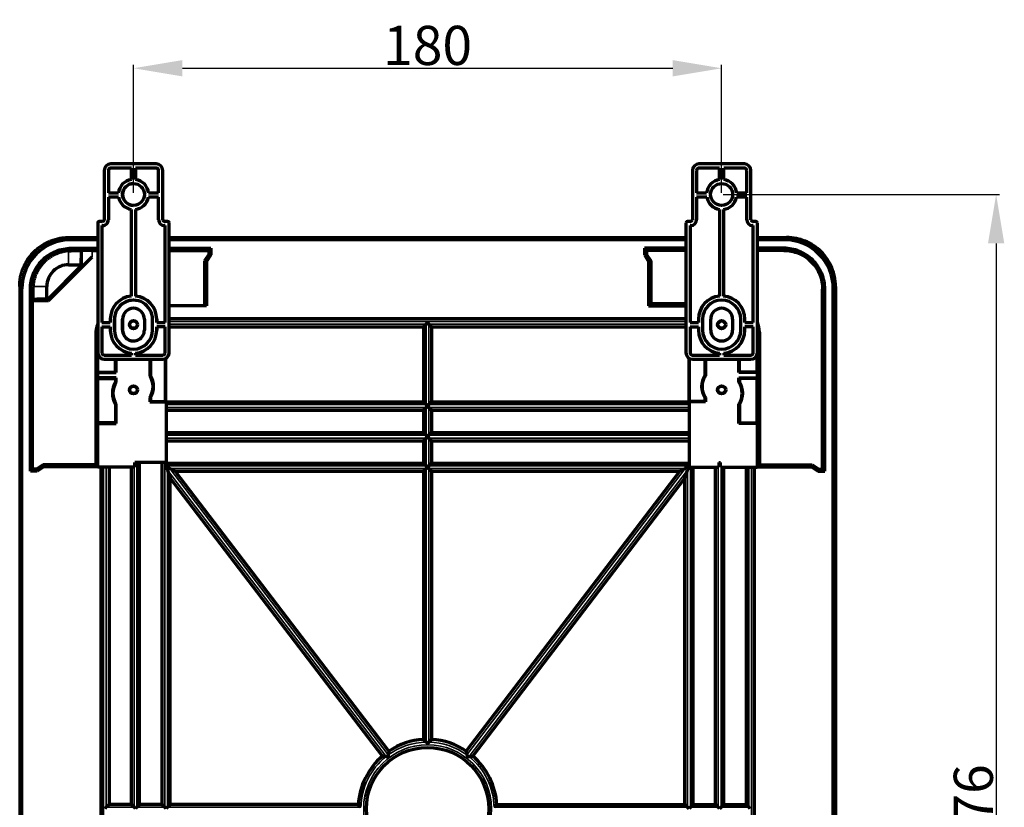
# Model space of a CAD drawing. Units: millimetres. Extents: x 2421 to 4093, y 1430 to 2478.
# Drawn here: x 3283 to 3584, y 1718 to 1960 of the extents above; entities that cross this region are included whole.
import ezdxf

# ---------------------------------------------------------------- set-up
doc = ezdxf.new("R2010")
doc.units = ezdxf.units.MM
doc.header["$MEASUREMENT"] = 0
doc.header["$PDMODE"] = 2
doc.header["$PDSIZE"] = -0.01
doc.layers.add('1', color=7, linetype='Continuous')
doc.layers.add('FONDO', color=3, linetype='Continuous')
doc.styles.get("Standard").update_dxf_attribs({"font": 'monotxt.shx'})
doc.dimstyles.get("Standard").update_dxf_attribs({"dimtxt": 0.18, "dimasz": 0.18, "dimexe": 0.18, "dimexo": 0.0625, "dimgap": 0.09, "dimtad": 0, "dimtih": 1, "dimtoh": 1, "dimdec": 4, "dimzin": 0, "dimdsep": 46, "dimtxsty": 'STANDARD', "dimcen": 0.09, "dimadec": 0, "dimazin": 0, "dimtfac": 1, "dimtdec": 4, "dimtofl": 0, "dimtmove": 0, "dimatfit": 3, "dimfxl": 1, "dimtolj": 1, "dimtzin": 0, "dimarcsym": 0})

# ---------------------------------------------------------------- blocks, each defined once
blk = doc.blocks.new('*D24')
at = {"layer": 'Defpoints', "color": 0, "linetype": 'Continuous', "transparency": 16777216}
for p in [(3497.64, 1944.94), (3317.39, 1906.27), (3497.64, 1906.27)]:
    blk.add_point(p, dxfattribs=at)
at = {"layer": 'FONDO', "color": 18, "linetype": 'Continuous', "lineweight": -2, "transparency": 16777216}
for p, q in [((3317.39, 1906.77), (3317.39, 1945.94)), ((3332.39, 1944.94), (3482.64, 1944.94)), ((3497.64, 1906.77), (3497.64, 1945.94))]:
    blk.add_line(p, q, dxfattribs=at)
at = {"layer": 'FONDO', "color": 18, "linetype": 'Continuous', "transparency": 16777216}
for points in [[(3332.39, 1947.44), (3332.39, 1942.44), (3317.39, 1944.94)], [(3482.64, 1947.44), (3482.64, 1942.44), (3497.64, 1944.94)]]:
    blk.add_solid(points, dxfattribs=at)
at = {"layer": 'FONDO', "color": 18, "linetype": 'Continuous', "lineweight": 18, "transparency": 16777216, "insert": (3407.52, 1951.94), "char_height": 12, "attachment_point": 5}
blk.add_mtext('\\A1;180', dxfattribs=at)
blk = doc.blocks.new('*D25')
at = {"layer": 'Defpoints', "color": 0, "linetype": 'Continuous', "transparency": 16777216}
for p in [(3497.64, 1906.27), (3497.64, 1529.84), (3581.76, 1529.84)]:
    blk.add_point(p, dxfattribs=at)
at = {"layer": 'FONDO', "color": 18, "linetype": 'Continuous', "lineweight": -2, "transparency": 16777216}
for p, q in [((3498.14, 1906.27), (3582.76, 1906.27)), ((3581.76, 1891.27), (3581.76, 1544.84)), ((3498.14, 1529.84), (3582.76, 1529.84))]:
    blk.add_line(p, q, dxfattribs=at)
at = {"layer": 'FONDO', "color": 18, "linetype": 'Continuous', "transparency": 16777216}
for points in [[(3579.26, 1891.27), (3584.26, 1891.27), (3581.76, 1906.27)], [(3579.26, 1544.84), (3584.26, 1544.84), (3581.76, 1529.84)]]:
    blk.add_solid(points, dxfattribs=at)
at = {"layer": 'FONDO', "color": 18, "linetype": 'Continuous', "lineweight": 18, "transparency": 16777216, "insert": (3574.76, 1718.06), "char_height": 12, "attachment_point": 5, "rotation": 90}
blk.add_mtext('\\A1;376', dxfattribs=at)

msp = doc.modelspace()

# ---------------------------------------------------------------- linework, layer by layer
at = {"layer": '1', "color": 7, "linetype": 'Continuous', "lineweight": 70}
for p, q in [((3308.44, 1913.63), (3308.44, 1898.53)), ((3309.71, 1913.63), (3309.71, 1906.72)), ((3309.71, 1913.63), (3309.71, 1906.72)), ((3324.34, 1915.63), (3310.44, 1915.63)), ((3316.75, 1914.36), (3310.44, 1914.36)), ((3316.75, 1910.86), (3316.75, 1914.36)), ((3318.02, 1914.36), (3318.02, 1910.86)), ((3318.02, 1910.86), (3318.02, 1914.36)), ((3324.34, 1914.36), (3318.02, 1914.36)), ((3324.34, 1915.63), (3324.34, 1915.63)), ((3325.07, 1906.72), (3325.07, 1913.63)), ((3326.34, 1898.53), (3326.34, 1913.63)), ((3326.34, 1898.53), (3326.34, 1913.63)), ((3488.69, 1913.63), (3488.69, 1898.53)), ((3489.96, 1913.63), (3489.96, 1906.72)), ((3504.59, 1915.63), (3490.69, 1915.63)), ((3497.01, 1914.36), (3490.69, 1914.36)), ((3497.01, 1910.86), (3497.01, 1914.36)), ((3504.59, 1914.36), (3498.28, 1914.36)), ((3498.28, 1910.86), (3498.28, 1914.36)), ((3505.32, 1906.72), (3505.32, 1913.63)), ((3506.59, 1898.53), (3506.59, 1913.63)), ((3318.02, 1910.86), (3318.02, 1910.86)), ((3309.71, 1906.72), (3312.78, 1906.72)), ((3309.71, 1905.45), (3309.71, 1898.53)), ((3312.83, 1905.45), (3309.71, 1905.45)), ((3309.71, 1905.45), (3309.71, 1898.53)), ((3325.07, 1905.45), (3321.95, 1905.45)), ((3322, 1906.72), (3325.07, 1906.72)), ((3325.07, 1898.53), (3325.07, 1905.45)), ((3489.96, 1906.72), (3493.03, 1906.72)), ((3493.08, 1905.45), (3489.96, 1905.45)), ((3489.96, 1905.45), (3489.96, 1898.53)), ((3505.32, 1905.45), (3502.2, 1905.45)), ((3502.25, 1906.72), (3505.32, 1906.72)), ((3505.32, 1898.53), (3505.32, 1905.45)), ((3316.69, 1901.69), (3316.69, 1875.11)), ((3317.96, 1901.67), (3317.96, 1875.13)), ((3317.96, 1901.67), (3317.96, 1901.67)), ((3317.96, 1901.67), (3317.96, 1875.13)), ((3496.94, 1901.69), (3496.94, 1875.11)), ((3498.21, 1901.67), (3498.21, 1875.13)), ((3307.94, 1898.03), (3306.94, 1898.03)), ((3327.84, 1898.03), (3326.84, 1898.03)), ((3327.84, 1898.03), (3327.84, 1898.03)), ((3488.19, 1898.03), (3487.19, 1898.03)), ((3508.09, 1898.03), (3507.09, 1898.03)), ((3306.44, 1897.53), (3306.44, 1857.78)), ((3307.71, 1896.76), (3307.71, 1867.02)), ((3307.71, 1896.76), (3307.71, 1867.02)), ((3307.94, 1896.76), (3307.71, 1896.76)), ((3307.94, 1896.76), (3307.94, 1896.76)), ((3327.07, 1896.76), (3326.84, 1896.76)), ((3327.07, 1867.02), (3327.07, 1896.76)), ((3328.34, 1857.78), (3328.34, 1897.53)), ((3328.34, 1857.78), (3328.34, 1897.53)), ((3486.69, 1897.53), (3486.69, 1857.78)), ((3487.96, 1896.76), (3487.96, 1867.02)), ((3488.19, 1896.76), (3487.96, 1896.76)), ((3507.32, 1896.76), (3507.09, 1896.76)), ((3507.32, 1867.02), (3507.32, 1896.76)), ((3508.59, 1857.78), (3508.59, 1897.53)), ((3297.51, 1893.06), (3306.44, 1893.06)), ((3306.44, 1892.39), (3298.18, 1892.39)), ((3328.34, 1893.06), (3486.69, 1893.06)), ((3486.69, 1892.39), (3328.34, 1892.39)), ((3508.59, 1893.06), (3517.51, 1893.06)), ((3516.85, 1892.39), (3508.59, 1892.39)), ((3517.52, 1893.06), (3517.51, 1893.06)), ((3298.29, 1889.78), (3306.44, 1889.78)), ((3301.42, 1889.03), (3298.29, 1889.03)), ((3301.37, 1884.74), (3301.42, 1889.03)), ((3301.71, 1889.11), (3301.42, 1889.03)), ((3304.71, 1889.13), (3306.44, 1889.13)), ((3328.34, 1889.78), (3341.08, 1889.78)), ((3328.34, 1889.13), (3340.43, 1889.13)), ((3341.08, 1889.78), (3340.43, 1889.13)), ((3340.43, 1889.13), (3340.43, 1887.91)), ((3341.08, 1889.78), (3341.08, 1887.72)), ((3473.95, 1889.78), (3474.6, 1889.13)), ((3473.95, 1889.78), (3473.95, 1887.72)), ((3486.69, 1889.78), (3473.95, 1889.78)), ((3474.6, 1889.13), (3474.6, 1887.91)), ((3486.69, 1889.13), (3474.6, 1889.13)), ((3516.74, 1889.78), (3508.59, 1889.78)), ((3516.74, 1889.13), (3508.59, 1889.13)), ((3291.35, 1873.81), (3304.71, 1887.16)), ((3340.43, 1887.91), (3339.13, 1885.91)), ((3341.08, 1887.72), (3339.78, 1885.72)), ((3341.08, 1887.72), (3340.43, 1887.91)), ((3473.95, 1887.72), (3474.6, 1887.91)), ((3473.95, 1887.72), (3475.25, 1885.72)), ((3474.6, 1887.91), (3475.9, 1885.91)), ((3301.37, 1884.38), (3291.19, 1874.2)), ((3297.51, 1884.74), (3301.37, 1884.74)), ((3301.37, 1884.38), (3301.37, 1884.74)), ((3301.71, 1884.24), (3301.37, 1884.38)), ((3339.78, 1885.72), (3339.13, 1885.91)), ((3339.13, 1885.91), (3339.13, 1872.18)), ((3339.78, 1885.72), (3339.78, 1872.18)), ((3475.25, 1885.72), (3475.9, 1885.91)), ((3475.25, 1885.72), (3475.25, 1872.18)), ((3475.9, 1885.91), (3475.9, 1872.84)), ((3282.51, 1878.06), (3282.51, 1871.16)), ((3283.18, 1558.72), (3283.18, 1877.39)), ((3285.79, 1821.49), (3285.79, 1877.28)), ((3286.55, 1877.28), (3286.55, 1874.15)), ((3290.83, 1874.2), (3290.83, 1878.06)), ((3528.58, 1822.14), (3528.58, 1877.28)), ((3529.24, 1821.49), (3529.24, 1877.28)), ((3531.85, 1558.72), (3531.85, 1877.39)), ((3532.51, 1878.06), (3532.51, 1878.06)), ((3532.51, 1878.06), (3532.51, 1558.06)), ((3286.44, 1873.81), (3286.55, 1874.15)), ((3286.55, 1874.15), (3290.83, 1874.2)), ((3290.83, 1874.2), (3291.19, 1874.2)), ((3291.21, 1874.15), (3291.19, 1874.2)), ((3291.35, 1873.81), (3291.25, 1874.07)), ((3317.96, 1875.13), (3317.96, 1875.13)), ((3282.51, 1871.16), (3282.51, 1564.96)), ((3286.44, 1873.81), (3291.35, 1873.81)), ((3286.44, 1822.14), (3286.44, 1873.81)), ((3339.78, 1872.18), (3328.34, 1872.18)), ((3475.25, 1872.18), (3475.9, 1872.84)), ((3475.25, 1872.18), (3486.69, 1872.18)), ((3475.9, 1872.84), (3486.69, 1872.84)), ((3310.27, 1868.03), (3310.27, 1867.02)), ((3311.54, 1864.73), (3311.54, 1868.03)), ((3311.54, 1868.03), (3311.54, 1864.73)), ((3314.04, 1868.03), (3314.04, 1864.73)), ((3314.04, 1864.73), (3314.04, 1868.03)), ((3320.73, 1868.03), (3320.73, 1864.73)), ((3323.23, 1864.73), (3323.23, 1868.03)), ((3324.5, 1868.03), (3324.5, 1867.02)), ((3324.5, 1867.02), (3324.5, 1868.03)), ((3486.69, 1868.18), (3328.34, 1868.18)), ((3490.53, 1868.03), (3490.53, 1867.02)), ((3491.8, 1868.03), (3491.8, 1864.73)), ((3494.3, 1864.73), (3494.3, 1868.03)), ((3500.99, 1868.03), (3500.99, 1864.73)), ((3503.49, 1864.73), (3503.49, 1868.03)), ((3504.76, 1867.02), (3504.76, 1868.03)), ((3307.71, 1867.02), (3310.27, 1867.02)), ((3307.71, 1865.75), (3307.71, 1857.78)), ((3307.71, 1865.75), (3310.27, 1865.75)), ((3307.71, 1865.75), (3307.71, 1857.78)), ((3310.27, 1865.75), (3310.27, 1864.73)), ((3324.5, 1867.02), (3327.07, 1867.02)), ((3324.5, 1865.75), (3324.5, 1864.73)), ((3324.5, 1864.73), (3324.5, 1865.75)), ((3327.07, 1865.75), (3324.5, 1865.75)), ((3327.07, 1857.78), (3327.07, 1865.75)), ((3328.34, 1865.68), (3406.26, 1865.68)), ((3407.09, 1866.51), (3406.26, 1865.68)), ((3406.26, 1865.68), (3406.26, 1842.68)), ((3407.51, 1866.93), (3407.09, 1866.51)), ((3407.94, 1866.51), (3407.51, 1866.93)), ((3408.76, 1865.68), (3407.94, 1866.51)), ((3408.76, 1865.68), (3408.76, 1842.68)), ((3408.76, 1865.68), (3486.69, 1865.68)), ((3487.96, 1867.02), (3490.53, 1867.02)), ((3487.96, 1865.75), (3490.53, 1865.75)), ((3487.96, 1865.75), (3487.96, 1857.78)), ((3490.53, 1865.75), (3490.53, 1864.73)), ((3504.76, 1867.02), (3507.32, 1867.02)), ((3507.32, 1865.75), (3504.76, 1865.75)), ((3504.76, 1864.73), (3504.76, 1865.75)), ((3507.32, 1857.78), (3507.32, 1865.75)), ((3305.83, 1863.38), (3305.83, 1823.44)), ((3509.2, 1864.04), (3509.2, 1823.44)), ((3306.46, 1851.85), (3306.46, 1857.51)), ((3306.46, 1857.51), (3306.46, 1857.51)), ((3306.46, 1857.51), (3306.46, 1857.51)), ((3308.44, 1857.05), (3316.75, 1857.05)), ((3308.44, 1855.78), (3326.34, 1855.78)), ((3311.92, 1851.85), (3311.92, 1855.78)), ((3312.09, 1851.68), (3312.09, 1855.78)), ((3316.75, 1857.65), (3316.75, 1857.05)), ((3318.02, 1857.65), (3318.02, 1857.05)), ((3318.02, 1857.65), (3318.02, 1857.65)), ((3318.02, 1857.65), (3318.02, 1857.05)), ((3318.02, 1857.05), (3326.34, 1857.05)), ((3322.39, 1855.78), (3322.39, 1850.7)), ((3322.56, 1855.78), (3322.56, 1850.75)), ((3326.34, 1855.78), (3326.34, 1855.78)), ((3327.22, 1842.85), (3327.22, 1855.99)), ((3327.35, 1842.72), (3327.35, 1856.06)), ((3487.68, 1842.72), (3487.68, 1856.06)), ((3487.81, 1842.85), (3487.81, 1855.99)), ((3488.69, 1857.05), (3497.01, 1857.05)), ((3488.69, 1855.78), (3506.59, 1855.78)), ((3492.47, 1855.78), (3492.47, 1850.75)), ((3492.64, 1855.78), (3492.64, 1850.7)), ((3497.01, 1857.65), (3497.01, 1857.05)), ((3498.28, 1857.65), (3498.28, 1857.05)), ((3498.28, 1857.05), (3506.59, 1857.05)), ((3502.94, 1851.68), (3502.94, 1855.78)), ((3503.11, 1851.85), (3503.11, 1855.78)), ((3508.57, 1851.85), (3508.57, 1857.51)), ((3306.46, 1851.85), (3311.92, 1851.85)), ((3306.49, 1851.68), (3306.46, 1851.85)), ((3306.49, 1850.08), (3306.46, 1849.91)), ((3306.46, 1849.91), (3311.92, 1849.91)), ((3306.46, 1836.25), (3306.46, 1849.91)), ((3306.49, 1851.68), (3312.09, 1851.68)), ((3306.49, 1850.08), (3306.49, 1851.68)), ((3312.09, 1850.08), (3306.49, 1850.08)), ((3311.92, 1851.85), (3312.09, 1851.68)), ((3311.92, 1849.91), (3312.09, 1850.08)), ((3311.92, 1849.91), (3311.92, 1848.81)), ((3312.09, 1848.76), (3312.09, 1850.08)), ((3503.11, 1851.85), (3502.94, 1851.68)), ((3508.54, 1851.68), (3502.94, 1851.68)), ((3503.11, 1849.91), (3502.94, 1850.08)), ((3502.94, 1848.76), (3502.94, 1850.08)), ((3502.94, 1850.08), (3508.54, 1850.08)), ((3508.57, 1851.85), (3503.11, 1851.85)), ((3508.57, 1849.91), (3503.11, 1849.91)), ((3503.11, 1849.91), (3503.11, 1848.81)), ((3508.54, 1851.68), (3508.57, 1851.85)), ((3508.54, 1851.68), (3508.54, 1850.08)), ((3508.54, 1850.08), (3508.57, 1849.91)), ((3508.57, 1836.25), (3508.57, 1849.91)), ((3322.39, 1844.09), (3322.39, 1842.68)), ((3322.56, 1844.04), (3322.56, 1842.85)), ((3492.47, 1844.04), (3492.47, 1842.85)), ((3492.64, 1844.09), (3492.64, 1842.68)), ((3311.92, 1841.93), (3311.92, 1836.25)), ((3312.09, 1836.08), (3312.09, 1841.98)), ((3322.56, 1842.85), (3322.39, 1842.68)), ((3322.39, 1842.68), (3327.39, 1842.68)), ((3322.56, 1842.85), (3327.22, 1842.85)), ((3327.35, 1842.72), (3327.22, 1842.85)), ((3327.35, 1842.72), (3327.39, 1842.72)), ((3327.39, 1842.72), (3327.39, 1842.68)), ((3327.39, 1842.68), (3406.26, 1842.68)), ((3327.39, 1842.68), (3327.39, 1841.67)), ((3327.39, 1841.67), (3327.39, 1841.2)), ((3327.39, 1841.2), (3327.39, 1832.29)), ((3406.26, 1842.68), (3407.09, 1841.86)), ((3407.09, 1841.01), (3406.26, 1840.18)), ((3407.09, 1841.86), (3407.51, 1841.43)), ((3407.51, 1841.43), (3407.09, 1841.01)), ((3407.51, 1841.43), (3407.94, 1841.86)), ((3407.94, 1841.01), (3407.51, 1841.43)), ((3407.94, 1841.86), (3408.76, 1842.68)), ((3408.76, 1840.18), (3407.94, 1841.01)), ((3408.76, 1842.68), (3487.64, 1842.68)), ((3487.64, 1842.72), (3487.64, 1842.68)), ((3487.68, 1842.72), (3487.64, 1842.72)), ((3492.64, 1842.68), (3487.64, 1842.68)), ((3487.64, 1842.68), (3487.64, 1841.67)), ((3487.64, 1841.67), (3487.64, 1841.2)), ((3487.64, 1841.2), (3487.64, 1832.29)), ((3487.68, 1842.72), (3487.81, 1842.85)), ((3492.47, 1842.85), (3487.81, 1842.85)), ((3492.47, 1842.85), (3492.64, 1842.68)), ((3502.94, 1836.08), (3502.94, 1841.98)), ((3503.11, 1841.93), (3503.11, 1836.25)), ((3327.39, 1840.18), (3406.26, 1840.18)), ((3406.26, 1840.18), (3406.26, 1833.31)), ((3408.76, 1840.18), (3408.76, 1833.31)), ((3408.76, 1840.18), (3487.64, 1840.18)), ((3311.92, 1836.25), (3306.46, 1836.25)), ((3306.46, 1836.25), (3306.49, 1836.08)), ((3306.49, 1836.08), (3312.09, 1836.08)), ((3306.49, 1822.68), (3306.49, 1836.08)), ((3311.92, 1836.25), (3312.09, 1836.08)), ((3503.11, 1836.25), (3502.94, 1836.08)), ((3508.54, 1836.08), (3502.94, 1836.08)), ((3503.11, 1836.25), (3508.57, 1836.25)), ((3508.57, 1836.25), (3508.54, 1836.08)), ((3508.54, 1836.08), (3508.54, 1822.68)), ((3327.39, 1833.31), (3406.26, 1833.31)), ((3327.39, 1832.29), (3327.39, 1831.83)), ((3327.39, 1831.83), (3327.39, 1823)), ((3406.26, 1833.31), (3407.09, 1832.48)), ((3407.09, 1831.64), (3406.26, 1830.81)), ((3407.09, 1832.48), (3407.51, 1832.06)), ((3407.51, 1832.06), (3407.09, 1831.64)), ((3407.51, 1832.06), (3407.94, 1832.48)), ((3407.94, 1831.64), (3407.51, 1832.06)), ((3407.94, 1832.48), (3408.76, 1833.31)), ((3408.76, 1830.81), (3407.94, 1831.64)), ((3408.76, 1833.31), (3487.64, 1833.31)), ((3487.64, 1832.29), (3487.64, 1831.83)), ((3487.64, 1831.83), (3487.64, 1823)), ((3327.39, 1830.81), (3406.26, 1830.81)), ((3406.26, 1830.81), (3406.26, 1823.93)), ((3408.76, 1830.81), (3408.76, 1823.93)), ((3408.76, 1830.81), (3487.64, 1830.81)), ((3289.66, 1823.44), (3287.66, 1822.14)), ((3289.86, 1822.79), (3287.86, 1821.49)), ((3289.86, 1822.79), (3289.66, 1823.44)), ((3305.83, 1823.44), (3289.66, 1823.44)), ((3306.48, 1822.79), (3289.86, 1822.79)), ((3306.48, 1822.79), (3305.83, 1823.44)), ((3306.48, 1822.68), (3306.48, 1822.79)), ((3306.49, 1822.68), (3306.48, 1822.68)), ((3308.41, 1822.68), (3306.49, 1822.68)), ((3307.39, 1822.68), (3307.39, 1613.43)), ((3308.87, 1822.68), (3308.41, 1822.68)), ((3317.78, 1822.68), (3308.87, 1822.68)), ((3309.89, 1822.68), (3309.89, 1719.31)), ((3316.76, 1719.31), (3316.76, 1822.68)), ((3318.24, 1824.18), (3317.78, 1824.18)), ((3317.78, 1822.68), (3317.78, 1824.18)), ((3327.07, 1824.18), (3318.24, 1824.18)), ((3319.26, 1719.31), (3319.26, 1824.18)), ((3326.14, 1719.31), (3326.14, 1824.18)), ((3326.96, 1823.76), (3327.16, 1823.95)), ((3327.07, 1824.42), (3327.07, 1824.18)), ((3327.07, 1824.42), (3327.16, 1824.42)), ((3327.39, 1824.18), (3327.16, 1824.42)), ((3327.16, 1823.95), (3327.39, 1824.18)), ((3327.16, 1823.95), (3327.16, 1823)), ((3327.39, 1823), (3327.16, 1823)), ((3327.39, 1823.93), (3406.26, 1823.93)), ((3327.81, 1823.11), (3327.39, 1822.68)), ((3327.58, 1822.49), (3327.39, 1822.68)), ((3327.68, 1822.68), (3327.58, 1822.49)), ((3327.68, 1822.68), (3327.65, 1822.7)), ((3327.68, 1822.68), (3327.71, 1822.74)), ((3328.54, 1822.26), (3327.68, 1822.68)), ((3406.26, 1823.93), (3407.09, 1823.11)), ((3407.09, 1823.11), (3407.51, 1822.68)), ((3407.51, 1822.68), (3407.09, 1822.26)), ((3407.51, 1822.68), (3407.94, 1823.11)), ((3407.94, 1822.26), (3407.51, 1822.68)), ((3407.94, 1823.11), (3408.76, 1823.93)), ((3408.76, 1823.93), (3487.64, 1823.93)), ((3487.35, 1822.68), (3486.49, 1822.26)), ((3487.22, 1823.11), (3487.64, 1822.68)), ((3487.32, 1822.74), (3487.35, 1822.68)), ((3487.37, 1822.7), (3487.35, 1822.68)), ((3487.44, 1822.49), (3487.35, 1822.68)), ((3487.44, 1822.49), (3487.64, 1822.68)), ((3487.64, 1823), (3487.87, 1823)), ((3487.64, 1822.68), (3487.87, 1822.92)), ((3488.07, 1822.26), (3487.64, 1822.68)), ((3487.87, 1822.92), (3487.87, 1823)), ((3487.95, 1822.92), (3487.87, 1822.92)), ((3487.95, 1822.92), (3487.95, 1822.68)), ((3487.95, 1822.68), (3496.79, 1822.68)), ((3488.89, 1719.31), (3488.89, 1822.68)), ((3495.77, 1719.31), (3495.77, 1822.68)), ((3496.79, 1824.18), (3497.25, 1824.18)), ((3496.79, 1824.18), (3496.79, 1822.68)), ((3497.25, 1822.68), (3497.25, 1824.18)), ((3497.25, 1822.68), (3506.16, 1822.68)), ((3498.27, 1719.31), (3498.27, 1822.68)), ((3505.14, 1822.68), (3505.14, 1719.31)), ((3506.16, 1822.68), (3506.62, 1822.68)), ((3506.62, 1822.68), (3508.54, 1822.68)), ((3507.64, 1822.68), (3507.64, 1613.43)), ((3508.54, 1822.68), (3508.55, 1822.68)), ((3508.55, 1822.79), (3509.2, 1823.44)), ((3508.55, 1822.79), (3525.17, 1822.79)), ((3508.55, 1822.79), (3508.55, 1822.68)), ((3509.2, 1823.44), (3525.37, 1823.44)), ((3525.17, 1822.79), (3525.37, 1823.44)), ((3525.17, 1822.79), (3527.17, 1821.49)), ((3525.37, 1823.44), (3527.37, 1822.14)), ((3285.79, 1821.49), (3286.44, 1822.14)), ((3287.86, 1821.49), (3285.79, 1821.49)), ((3287.66, 1822.14), (3286.44, 1822.14)), ((3287.86, 1821.49), (3287.66, 1822.14)), ((3327.58, 1822.49), (3327.81, 1821.82)), ((3327.81, 1821.82), (3328.64, 1819.37)), ((3330.21, 1821.43), (3328.54, 1822.26)), ((3395.64, 1735.68), (3330.21, 1821.43)), ((3330.21, 1821.43), (3406.26, 1821.43)), ((3407.09, 1822.26), (3406.26, 1821.43)), ((3406.26, 1821.43), (3406.26, 1739.27)), ((3408.76, 1821.43), (3407.94, 1822.26)), ((3408.76, 1821.43), (3484.82, 1821.43)), ((3408.76, 1821.43), (3408.76, 1739.27)), ((3419.39, 1735.68), (3484.82, 1821.43)), ((3486.49, 1822.26), (3484.82, 1821.43)), ((3486.39, 1819.37), (3487.22, 1821.82)), ((3487.22, 1821.82), (3487.44, 1822.49)), ((3527.17, 1821.49), (3527.37, 1822.14)), ((3527.17, 1821.49), (3529.24, 1821.49)), ((3527.37, 1822.14), (3528.58, 1822.14)), ((3529.24, 1821.49), (3528.58, 1822.14)), ((3328.64, 1719.31), (3328.64, 1819.37)), ((3393.65, 1734.16), (3328.64, 1819.37)), ((3421.38, 1734.16), (3486.39, 1819.37)), ((3486.39, 1719.31), (3486.39, 1819.37)), ((3309.06, 1718.48), (3308.64, 1718.06)), ((3309.89, 1719.31), (3309.06, 1718.48)), ((3316.76, 1719.31), (3309.89, 1719.31)), ((3317.59, 1718.48), (3316.76, 1719.31)), ((3318.01, 1718.06), (3317.59, 1718.48)), ((3318.44, 1718.48), (3318.01, 1718.06)), ((3319.26, 1719.31), (3318.44, 1718.48)), ((3326.14, 1719.31), (3319.26, 1719.31)), ((3326.14, 1719.31), (3326.96, 1718.48)), ((3327.39, 1718.06), (3326.96, 1718.48)), ((3327.81, 1718.48), (3327.39, 1718.06)), ((3328.64, 1719.31), (3327.81, 1718.48)), ((3386.3, 1719.31), (3328.64, 1719.31)), ((3428.73, 1719.31), (3486.39, 1719.31)), ((3487.22, 1718.48), (3486.39, 1719.31)), ((3487.64, 1718.06), (3487.22, 1718.48)), ((3488.07, 1718.48), (3487.64, 1718.06)), ((3488.07, 1718.48), (3488.89, 1719.31)), ((3488.89, 1719.31), (3495.77, 1719.31)), ((3496.59, 1718.48), (3495.77, 1719.31)), ((3497.02, 1718.06), (3496.59, 1718.48)), ((3497.44, 1718.48), (3497.02, 1718.06)), ((3498.27, 1719.31), (3497.44, 1718.48)), ((3498.27, 1719.31), (3505.14, 1719.31)), ((3505.97, 1718.48), (3505.14, 1719.31)), ((3506.39, 1718.06), (3505.97, 1718.48))]:
    msp.add_line(p, q, dxfattribs=at)
at = {"layer": '1', "color": 7, "linetype": 'Continuous', "lineweight": 35}
for p, q in [((3309.71, 1913.63), (3309.71, 1913.63)), ((3326.34, 1913.63), (3326.34, 1913.63)), ((3309.71, 1898.53), (3309.71, 1898.53)), ((3326.34, 1898.53), (3326.34, 1898.53)), ((3328.34, 1897.53), (3328.34, 1897.53)), ((3297.51, 1893.06), (3298.18, 1892.39)), ((3517.51, 1893.06), (3516.85, 1892.39)), ((3297.51, 1884.74), (3297.51, 1889)), ((3301.71, 1884.24), (3301.71, 1889.11)), ((3304.71, 1889.13), (3304.71, 1887.16)), ((3283.18, 1877.39), (3282.51, 1878.06)), ((3290.83, 1878.06), (3286.57, 1878.06)), ((3531.85, 1877.39), (3532.51, 1878.06)), ((3311.54, 1868.03), (3311.54, 1868.03)), ((3314.04, 1868.03), (3314.04, 1868.03)), ((3324.5, 1868.03), (3324.5, 1868.03)), ((3328.34, 1867.36), (3486.69, 1867.36)), ((3407.09, 1866.51), (3328.34, 1866.51)), ((3407.09, 1866.51), (3407.09, 1841.86)), ((3407.94, 1841.86), (3407.94, 1866.51)), ((3486.69, 1866.51), (3407.94, 1866.51)), ((3306.44, 1863.38), (3305.83, 1863.38)), ((3311.54, 1864.73), (3311.54, 1864.73)), ((3314.04, 1864.73), (3314.04, 1864.73)), ((3324.5, 1864.73), (3324.5, 1864.73)), ((3508.59, 1863.43), (3509.2, 1864.04)), ((3307.71, 1857.78), (3307.71, 1857.78)), ((3328.34, 1857.78), (3328.34, 1857.78)), ((3327.39, 1841.86), (3407.09, 1841.86)), ((3407.09, 1841.01), (3327.39, 1841.01)), ((3407.09, 1841.01), (3407.09, 1832.48)), ((3407.94, 1841.86), (3487.64, 1841.86)), ((3407.94, 1832.48), (3407.94, 1841.01)), ((3487.64, 1841.01), (3407.94, 1841.01)), ((3327.39, 1832.48), (3407.09, 1832.48)), ((3407.09, 1831.64), (3327.39, 1831.64)), ((3407.09, 1831.64), (3407.09, 1823.11)), ((3407.94, 1832.48), (3487.64, 1832.48)), ((3487.64, 1831.64), (3407.94, 1831.64)), ((3407.94, 1823.11), (3407.94, 1831.64)), ((3308.21, 1822.68), (3308.21, 1613.43)), ((3309.06, 1718.48), (3309.06, 1822.68)), ((3317.59, 1822.68), (3317.59, 1718.48)), ((3318.44, 1718.48), (3318.44, 1824.18)), ((3326.96, 1823.76), (3326.96, 1718.48)), ((3327.81, 1823.11), (3407.09, 1823.11)), ((3407.94, 1823.11), (3487.22, 1823.11)), ((3496.59, 1718.48), (3496.59, 1822.68)), ((3497.44, 1822.68), (3497.44, 1718.48)), ((3505.97, 1718.48), (3505.97, 1822.68)), ((3506.82, 1822.68), (3506.82, 1613.43)), ((3327.81, 1718.48), (3327.81, 1821.82)), ((3327.81, 1821.82), (3394.79, 1734.03)), ((3407.09, 1822.26), (3328.54, 1822.26)), ((3395.46, 1734.55), (3328.54, 1822.26)), ((3407.09, 1822.26), (3407.09, 1738.48)), ((3407.94, 1738.48), (3407.94, 1822.26)), ((3486.49, 1822.26), (3407.94, 1822.26)), ((3419.56, 1734.55), (3486.49, 1822.26)), ((3487.22, 1821.82), (3420.24, 1734.03)), ((3487.22, 1718.48), (3487.22, 1821.82)), ((3488.07, 1822.26), (3488.07, 1718.48)), ((3317.59, 1718.48), (3309.06, 1718.48)), ((3326.96, 1718.48), (3318.44, 1718.48)), ((3387.09, 1718.48), (3327.81, 1718.48)), ((3427.93, 1718.48), (3487.22, 1718.48)), ((3488.07, 1718.48), (3496.59, 1718.48)), ((3497.44, 1718.48), (3505.97, 1718.48))]:
    msp.add_line(p, q, dxfattribs=at)
at = {"layer": '1', "color": 7, "linetype": 'Continuous', "lineweight": 70}
for centre, radius in [((3497.64, 1906.27), 3.37), ((3317.39, 1866.38), 1.25), ((3317.39, 1866.38), 1.13), ((3497.64, 1866.38), 1.25), ((3497.64, 1866.38), 1.13), ((3317.39, 1846.38), 1.25), ((3317.39, 1846.38), 1.13), ((3497.64, 1846.38), 1.25), ((3497.64, 1846.38), 1.13), ((3407.51, 1718.06), 18.75)]:
    msp.add_circle(centre, radius, dxfattribs=at)
at = {"layer": '1', "color": 7, "linetype": 'Continuous', "lineweight": 35}
msp.add_circle((3407.51, 1718.06), 19.58, dxfattribs=at)
at = {"layer": '1', "color": 7, "linetype": 'Continuous', "lineweight": 70}
for centre, radius, start, end in [((3490.69, 1913.63), 2, 90, 180), ((3490.69, 1913.63), 0.73, 90, 180), ((3504.59, 1913.63), 2, 0, 90), ((3504.59, 1913.63), 0.73, 0, 90), ((3497.64, 1906.27), 4.63, 97.8743, 174.4285), ((3497.64, 1906.27), 4.63, 5.5715, 82.1257), ((3497.64, 1906.27), 4.63, 190.1901, 261.309), ((3497.64, 1906.27), 4.63, 277.0593, 349.8099), ((3487.19, 1897.53), 0.5, 90, 180), ((3488.19, 1898.53), 0.5, 270, 0), ((3488.19, 1898.53), 1.77, 270, 0), ((3507.09, 1898.53), 1.77, 180, 270), ((3507.09, 1898.53), 0.5, 180, 270), ((3508.09, 1897.53), 0.5, 0, 90), ((3297.51, 1878.06), 6.69, 89.9993, 180.0003), ((3497.64, 1868.03), 7.12, 95.6492, 180), ((3497.64, 1868.03), 5.85, 0, 180), ((3497.64, 1868.03), 7.12, 0, 85.408), ((3497.64, 1868.03), 3.35, 0, 180), ((3497.64, 1864.73), 7.12, 180, 264.8797), ((3497.64, 1864.73), 5.85, 180, 0), ((3497.64, 1864.73), 3.35, 180, 0), ((3497.64, 1864.73), 7.12, 275.1203, 0), ((3488.69, 1857.78), 2, 180, 270), ((3488.69, 1857.78), 0.73, 180, 270), ((3506.59, 1857.78), 0.73, 270, 0), ((3506.59, 1857.78), 2, 270, 0), ((3317.38, 1847.4), 6, 326.5877, 33.4123), ((3317.38, 1847.4), 6.17, 327.0651, 32.9349), ((3497.65, 1847.4), 6.17, 147.0651, 212.9349), ((3497.65, 1847.4), 6, 146.5877, 213.4123), ((3317.39, 1845.37), 6.47, 147.8592, 212.1408), ((3317.39, 1845.37), 6.3, 147.416, 212.584), ((3497.63, 1845.37), 6.3, 327.416, 32.584), ((3497.63, 1845.37), 6.47, 327.8592, 32.1408), ((3407.51, 1718.06), 21.25, 93.3723, 123.9715), ((3407.51, 1718.06), 21.25, 56.0285, 86.6277), ((3407.51, 1718.06), 21.25, 130.7161, 176.6277), ((3407.51, 1718.06), 21.25, 3.3723, 49.2839)]:
    msp.add_arc(centre, radius, start, end, dxfattribs=at)
at = {"layer": '1', "color": 7, "linetype": 'Continuous', "lineweight": 35}
for start, end in [(91.1895, 126.1543), (53.8457, 88.8105), (128.5333, 178.8105), (1.1895, 51.4667)]:
    msp.add_arc((3407.51, 1718.06), 20.42, start, end, dxfattribs=at)
at = {"layer": '1', "color": 7, "linetype": 'Continuous', "lineweight": 70}
for centre, major_axis, ratio, start_param, end_param in [((3310.44, 1913.63), (0, -2), 1, 3.141556, 4.712353), ((3310.44, 1913.63), (0, -0.73), 1, 3.141556, 4.712353), ((3310.44, 1913.63), (0, -0.73), 1, 3.141556, 4.712353), ((3324.34, 1913.63), (0, -2), 1, 1.57076, 3.141556), ((3324.34, 1913.63), (0, -2), 1, 1.57076, 3.141556), ((3324.34, 1913.63), (0, -0.73), 1, 1.57076, 3.141556), ((3317.39, 1906.27), (0, -4.63), 1, 3.27899, 4.615112), ((3317.39, 1906.27), (0, -4.63), 1, 1.668001, 3.004123), ((3317.39, 1906.27), (0, -4.63), 1, 1.668001, 3.004123), ((3317.39, 1906.27), (0, -3.37), 1, 3.141655, 6.283149), ((3317.39, 1906.27), (0, -4.63), 1, 4.890204, 6.131462), ((3317.39, 1906.27), (0, -4.63), 1, 0.123171, 1.392909), ((3317.39, 1906.27), (0, -4.63), 1, 0.123171, 1.392909), ((3306.94, 1897.53), (0, -0.5), 1, 3.141556, 4.712353), ((3307.94, 1898.53), (0, 1.77), 1, 3.141556, 4.712353), ((3307.94, 1898.53), (0, 1.77), 1, 3.141556, 4.712353), ((3307.94, 1898.53), (0, 0.5), 1, 3.141556, 4.712353), ((3326.84, 1898.53), (0, 1.77), 1, 1.57076, 3.141556), ((3326.84, 1898.53), (0, 0.5), 1, 1.57076, 3.141556), ((3326.84, 1898.53), (0, 0.5), 1, 1.57076, 3.141556), ((3327.84, 1897.53), (0, -0.5), 1, 1.57076, 3.141556), ((3327.84, 1897.53), (0, -0.5), 1, 1.57076, 3.141556), ((3298.18, 1877.39), (-10.61, 10.61), 0.999973, 5.497801, 7.06857), ((3516.85, 1877.39), (10.61, 10.61), 0.999973, 5.497801, 7.06857), ((3517.51, 1878.06), (10.61, 10.61), 0.999973, 0.392692, 0.785384), ((3517.51, 1878.05), (10.61, 10.61), 0.999315, 5.49813, 7.068241), ((3304.71, 1889.11), (3, 0), 0.005236, 1.570796, 3.124139), ((3517.51, 1878.06), (10.61, 10.61), 0.999973, 0, 0.392692), ((3304.71, 1887.24), (3, 3), 0.012341, 3.146702, 4.700045), ((3517.51, 1878.06), (10.61, 10.61), 0.999973, 5.890493, 6.283185), ((3517.51, 1878.06), (10.61, 10.61), 0.999973, 5.497801, 5.890493), ((3289.79, 1874.11), (2.6, 0), 0.017455, 0.990757, 5.306889), ((3289.79, 1872.67), (2.6, 2.6), 0.012341, 5.294545, 7.261598), ((3317.39, 1868.03), (0, -7.12), 1, 3.240153, 4.712353), ((3317.39, 1868.03), (0, -5.84), 1, 1.57076, 4.712353), ((3317.39, 1868.03), (0, 5.84), 1, 6.283149, 7.853945), ((3317.39, 1868.03), (0, 7.12), 1, 4.712353, 6.203004), ((3317.39, 1868.03), (0, -7.12), 1, 1.57076, 3.061411), ((3317.39, 1868.03), (0, 3.35), 1, 4.712353, 7.853945), ((3317.39, 1868.03), (0, -3.35), 1, 3.141556, 4.712353), ((3314.63, 1863.38), (-8.8, 0), 0.999986, 5.909164, 6.283185), ((3500.4, 1864.04), (6.22, 6.22), 0.999973, 5.497801, 5.871448), ((3317.39, 1864.73), (0, -7.12), 1, 4.712353, 6.193782), ((3317.39, 1864.73), (0, 5.84), 1, 1.57076, 3.141556), ((3317.39, 1864.73), (0, -5.84), 1, 4.712353, 7.853945), ((3317.39, 1864.73), (0, -3.35), 1, 4.712353, 6.283149), ((3317.39, 1864.73), (0, 3.35), 1, 1.57076, 4.712353), ((3317.39, 1864.73), (0, 7.12), 1, 3.230923, 4.712353), ((3317.39, 1864.73), (0, -7.12), 1, 0.089331, 1.57076), ((3308.44, 1857.78), (0, -2), 1, 4.712353, 6.283149), ((3308.44, 1857.78), (0, -0.73), 1, 4.712353, 6.283149), ((3308.44, 1857.78), (0, -0.73), 1, 4.712353, 6.283149), ((3326.34, 1857.78), (0, -2), 1, 6.283149, 7.853945), ((3326.34, 1857.78), (0, -0.73), 1, 6.283149, 7.853945), ((3326.34, 1857.78), (0, -2), 1, 6.283149, 7.853945), ((3326.8, 1824.18), (0, 0.5), 0.625, 3.700192, 5.192819), ((3327.39, 1823.27), (0.5, 0), 0.625, 4.231959, 4.712389), ((3327.39, 1823.27), (0.5, 0), 0.625, 4.712389, 5.724586), ((3487.64, 1823.27), (0.5, 0), 0.625, 3.700192, 5.192819), ((3488.23, 1822.68), (0, 0.5), 0.625, 1.090366, 2.582993)]:
    msp.add_ellipse(centre, major_axis=major_axis, ratio=ratio, start_param=start_param, end_param=end_param, dxfattribs=at)
msp.add_ellipse((3317.39, 1906.27), major_axis=(0, -3.37), ratio=1, dxfattribs=at)
for points, knots in [([(3291.77, 1891.91), (3292.23, 1892.11), (3292.7, 1892.27), (3293.64, 1892.55), (3294.58, 1892.79), (3295.55, 1892.94), (3296.52, 1893.03), (3297.02, 1893.06), (3297.51, 1893.06)], [0, 0, 0, 0, 0.25, 0.25, 0.5, 0.75, 0.75, 1, 1, 1, 1]), ([(3285.79, 1877.28), (3285.8, 1878.06), (3285.87, 1878.86), (3286.18, 1880.45), (3286.42, 1881.24), (3287.36, 1883.54), (3288.28, 1884.95), (3290.62, 1887.29), (3292.03, 1888.21), (3294.33, 1889.15), (3295.12, 1889.39), (3296.71, 1889.7), (3297.51, 1889.77), (3298.29, 1889.78)], [0, 0, 0, 0, 0.120502, 0.120502, 0.247, 0.247, 0.499998, 0.499998, 0.752995, 0.752995, 0.879494, 0.879494, 1, 1, 1, 1]), ([(3297.51, 1889), (3297.34, 1888.98), (3296.99, 1888.95), (3296.64, 1888.9), (3296.38, 1888.86), (3296.29, 1888.85), (3296.12, 1888.82), (3296.03, 1888.8), (3295.78, 1888.75), (3295.6, 1888.71), (3295.1, 1888.58), (3294.76, 1888.48), (3294.26, 1888.3), (3294.1, 1888.24), (3293.85, 1888.14), (3293.77, 1888.11), (3293.61, 1888.04), (3293.53, 1888), (3293.12, 1887.82), (3292.81, 1887.66), (3292.2, 1887.32), (3291.9, 1887.13), (3291.32, 1886.74), (3291.04, 1886.53), (3290.64, 1886.19), (3290.5, 1886.07), (3290.34, 1885.92), (3290.3, 1885.89), (3290.24, 1885.83), (3290.14, 1885.74), (3290.05, 1885.65), (3289.74, 1885.34), (3289.5, 1885.08), (3289.05, 1884.54), (3288.63, 1883.98), (3288.26, 1883.38), (3288.04, 1883), (3288, 1882.92), (3287.94, 1882.8), (3287.92, 1882.77), (3287.88, 1882.69), (3287.77, 1882.49), (3287.68, 1882.29), (3287.46, 1881.81), (3287.2, 1881.16), (3287, 1880.49), (3286.87, 1879.98), (3286.83, 1879.81), (3286.77, 1879.55), (3286.76, 1879.46), (3286.72, 1879.29), (3286.71, 1879.2), (3286.67, 1878.94), (3286.64, 1878.76), (3286.6, 1878.41), (3286.59, 1878.23), (3286.58, 1878.06)], [0, 0, 0, 0, 0.03125, 0.0625, 0.0625, 0.078125, 0.078125, 0.09375, 0.09375, 0.125, 0.125, 0.1875, 0.1875, 0.21875, 0.21875, 0.234375, 0.234375, 0.25, 0.25, 0.3125, 0.3125, 0.375, 0.375, 0.4375, 0.4375, 0.46875, 0.46875, 0.476563, 0.476563, 0.484375, 0.5, 0.5, 0.5625, 0.5625, 0.625, 0.6875, 0.6875, 0.703125, 0.703125, 0.710938, 0.710938, 0.71875, 0.75, 0.75, 0.8125, 0.875, 0.875, 0.90625, 0.90625, 0.921875, 0.921875, 0.9375, 0.9375, 0.96875, 0.96875, 1, 1, 1, 1]), ([(3286.91, 1888.66), (3287.26, 1889.02), (3287.62, 1889.35), (3288.38, 1889.97), (3289.17, 1890.55), (3290, 1891.05), (3290.87, 1891.51), (3291.31, 1891.72), (3291.77, 1891.91)], [0, 0, 0, 0, 0.25, 0.25, 0.5, 0.75, 0.75, 1, 1, 1, 1]), ([(3529.24, 1877.28), (3529.23, 1878.06), (3529.16, 1878.86), (3528.85, 1880.45), (3528.61, 1881.24), (3527.67, 1883.54), (3526.75, 1884.95), (3524.41, 1887.29), (3523, 1888.21), (3520.7, 1889.15), (3519.9, 1889.39), (3518.32, 1889.7), (3517.52, 1889.77), (3516.74, 1889.78)], [0, 0, 0, 0, 0.120503, 0.120503, 0.247002, 0.247002, 0.499998, 0.499998, 0.752995, 0.752995, 0.879493, 0.879493, 1, 1, 1, 1]), ([(3516.74, 1889.13), (3517.48, 1889.12), (3518.24, 1889.05), (3519.74, 1888.76), (3520.49, 1888.53), (3522.67, 1887.64), (3524.01, 1886.77), (3526.22, 1884.55), (3527.1, 1883.21), (3527.99, 1881.04), (3528.22, 1880.28), (3528.51, 1878.78), (3528.58, 1878.02), (3528.58, 1877.28)], [0, 0, 0, 0, 0.120502, 0.120502, 0.247, 0.247, 0.499997, 0.499997, 0.752994, 0.752994, 0.879492, 0.879492, 1, 1, 1, 1]), ([(3283.66, 1883.8), (3283.85, 1884.26), (3284.06, 1884.7), (3284.52, 1885.57), (3285.02, 1886.4), (3285.6, 1887.19), (3286.22, 1887.95), (3286.56, 1888.31), (3286.91, 1888.66)], [0, 0, 0, 0, 0.25, 0.25, 0.5, 0.75, 0.75, 1, 1, 1, 1]), ([(3282.51, 1878.06), (3282.51, 1878.55), (3282.54, 1879.05), (3282.64, 1880.02), (3282.78, 1880.99), (3283.02, 1881.94), (3283.3, 1882.87), (3283.47, 1883.34), (3283.66, 1883.8)], [0, 0, 0, 0, 0.25, 0.25, 0.5, 0.75, 0.75, 1, 1, 1, 1]), ([(3407.09, 1738.48), (3407.1, 1738.46), (3407.12, 1738.45), (3407.15, 1738.42), (3407.16, 1738.4), (3407.2, 1738.37), (3407.21, 1738.36), (3407.25, 1738.32), (3407.27, 1738.3), (3407.3, 1738.27), (3407.32, 1738.25), (3407.36, 1738.21), (3407.38, 1738.19), (3407.42, 1738.15), (3407.44, 1738.13), (3407.47, 1738.11), (3407.48, 1738.09), (3407.49, 1738.08), (3407.5, 1738.07), (3407.51, 1738.06), (3407.51, 1738.06)], [0, 0, 0, 0, 0.125, 0.125, 0.25, 0.25, 0.375, 0.375, 0.5, 0.5, 0.625, 0.625, 0.75, 0.75, 0.875, 0.875, 0.9375, 0.96875, 0.96875, 1, 1, 1, 1]), ([(3407.51, 1738.06), (3407.52, 1738.06), (3407.52, 1738.07), (3407.53, 1738.08), (3407.55, 1738.09), (3407.56, 1738.11), (3407.59, 1738.13), (3407.61, 1738.15), (3407.65, 1738.19), (3407.67, 1738.21), (3407.71, 1738.25), (3407.73, 1738.27), (3407.76, 1738.3), (3407.78, 1738.32), (3407.81, 1738.36), (3407.83, 1738.37), (3407.87, 1738.4), (3407.88, 1738.42), (3407.91, 1738.45), (3407.92, 1738.46), (3407.94, 1738.48)], [0, 0, 0, 0, 0.03125, 0.03125, 0.0625, 0.125, 0.125, 0.25, 0.25, 0.375, 0.375, 0.5, 0.5, 0.625, 0.625, 0.75, 0.75, 0.875, 0.875, 1, 1, 1, 1]), ([(3395.38, 1733.96), (3395.38, 1733.96), (3395.37, 1733.96), (3395.35, 1733.96), (3395.33, 1733.96), (3395.31, 1733.97), (3395.27, 1733.97), (3395.25, 1733.98), (3395.16, 1733.99), (3395.11, 1733.99), (3395.04, 1734), (3395.01, 1734.01), (3394.97, 1734.01), (3394.96, 1734.01), (3394.94, 1734.01), (3394.93, 1734.02), (3394.89, 1734.02), (3394.87, 1734.02), (3394.84, 1734.03), (3394.83, 1734.03), (3394.81, 1734.03), (3394.8, 1734.03), (3394.79, 1734.03)], [0, 0, 0, 0, 0.03125, 0.03125, 0.0625, 0.125, 0.125, 0.25, 0.25, 0.5, 0.5, 0.625, 0.625, 0.6875, 0.6875, 0.75, 0.75, 0.875, 0.875, 0.9375, 0.9375, 1, 1, 1, 1]), ([(3395.46, 1734.55), (3395.46, 1734.53), (3395.46, 1734.51), (3395.45, 1734.47), (3395.45, 1734.45), (3395.44, 1734.4), (3395.44, 1734.38), (3395.43, 1734.33), (3395.43, 1734.3), (3395.42, 1734.25), (3395.42, 1734.23), (3395.41, 1734.17), (3395.41, 1734.15), (3395.4, 1734.09), (3395.4, 1734.07), (3395.39, 1734.03), (3395.39, 1734), (3395.39, 1733.98), (3395.38, 1733.97), (3395.38, 1733.96), (3395.38, 1733.96)], [0, 0, 0, 0, 0.125, 0.125, 0.25, 0.25, 0.375, 0.375, 0.5, 0.5, 0.625, 0.625, 0.75, 0.75, 0.875, 0.875, 0.9375, 0.96875, 0.96875, 1, 1, 1, 1]), ([(3419.56, 1734.55), (3419.57, 1734.53), (3419.57, 1734.51), (3419.57, 1734.47), (3419.58, 1734.45), (3419.58, 1734.4), (3419.59, 1734.38), (3419.59, 1734.33), (3419.6, 1734.3), (3419.61, 1734.25), (3419.61, 1734.23), (3419.62, 1734.17), (3419.62, 1734.15), (3419.63, 1734.09), (3419.63, 1734.07), (3419.64, 1734.03), (3419.64, 1734), (3419.64, 1733.98), (3419.64, 1733.97), (3419.64, 1733.96), (3419.65, 1733.96)], [0, 0, 0, 0, 0.125, 0.125, 0.25, 0.25, 0.375, 0.375, 0.5, 0.5, 0.625, 0.625, 0.75, 0.75, 0.875, 0.875, 0.9375, 0.96875, 0.96875, 1, 1, 1, 1]), ([(3419.65, 1733.96), (3419.65, 1733.96), (3419.66, 1733.96), (3419.67, 1733.96), (3419.69, 1733.96), (3419.71, 1733.97), (3419.75, 1733.97), (3419.78, 1733.98), (3419.86, 1733.99), (3419.92, 1733.99), (3419.99, 1734), (3420.02, 1734.01), (3420.05, 1734.01), (3420.07, 1734.01), (3420.09, 1734.01), (3420.1, 1734.02), (3420.14, 1734.02), (3420.16, 1734.02), (3420.19, 1734.03), (3420.2, 1734.03), (3420.22, 1734.03), (3420.23, 1734.03), (3420.24, 1734.03)], [0, 0, 0, 0, 0.03125, 0.03125, 0.0625, 0.125, 0.125, 0.25, 0.25, 0.5, 0.5, 0.625, 0.625, 0.6875, 0.6875, 0.75, 0.75, 0.875, 0.875, 0.9375, 0.9375, 1, 1, 1, 1])]:
    msp.add_open_spline(points, degree=3, knots=knots, dxfattribs=at)
for points, degree in [([(3297.51, 1889), (3297.77, 1889.01), (3298.03, 1889.02), (3298.29, 1889.02)], 3), ([(3298.29, 1889.78), (3298.29, 1889.71)], 1), ([(3298.29, 1889.71), (3298.29, 1889.13)], 1), ([(3298.29, 1889.13), (3298.29, 1889.03)], 1), ([(3516.74, 1889.78), (3516.74, 1889.76), (3516.74, 1889.73), (3516.74, 1889.71)], 3), ([(3516.74, 1889.71), (3516.74, 1889.52), (3516.74, 1889.32), (3516.74, 1889.13)], 3), ([(3285.79, 1877.28), (3285.81, 1877.28), (3285.84, 1877.28), (3285.86, 1877.28)], 3), ([(3285.86, 1877.28), (3286.05, 1877.28), (3286.25, 1877.28), (3286.44, 1877.28)], 3), ([(3286.44, 1877.28), (3286.48, 1877.28), (3286.51, 1877.28), (3286.55, 1877.28)], 3), ([(3286.58, 1878.06), (3286.56, 1877.8), (3286.55, 1877.54), (3286.55, 1877.28)], 3), ([(3529.17, 1877.28), (3528.58, 1877.28)], 1), ([(3529.24, 1877.28), (3529.17, 1877.28)], 1), ([(3322.56, 1850.75), (3322.5, 1850.73), (3322.44, 1850.72), (3322.39, 1850.7)], 3), ([(3492.47, 1850.75), (3492.53, 1850.73), (3492.58, 1850.72), (3492.64, 1850.7)], 3), ([(3311.92, 1848.81), (3311.97, 1848.8), (3312.03, 1848.78), (3312.09, 1848.76)], 3), ([(3503.11, 1848.81), (3503.06, 1848.8), (3503, 1848.78), (3502.94, 1848.76)], 3), ([(3322.56, 1844.04), (3322.5, 1844.06), (3322.44, 1844.08), (3322.39, 1844.09)], 3), ([(3492.47, 1844.04), (3492.53, 1844.06), (3492.58, 1844.08), (3492.64, 1844.09)], 3), ([(3311.92, 1841.93), (3311.97, 1841.95), (3312.03, 1841.96), (3312.09, 1841.98)], 3), ([(3503.11, 1841.93), (3503.06, 1841.95), (3503, 1841.96), (3502.94, 1841.98)], 3), ([(3327.71, 1822.74), (3327.69, 1822.73), (3327.67, 1822.71), (3327.65, 1822.7)], 3), ([(3487.37, 1822.7), (3487.35, 1822.71), (3487.34, 1822.73), (3487.32, 1822.74)], 3), ([(3406.26, 1739.27), (3406.54, 1739.01), (3406.82, 1738.74), (3407.09, 1738.48)], 3), ([(3407.94, 1738.48), (3408.21, 1738.74), (3408.49, 1739.01), (3408.76, 1739.27)], 3), ([(3395.64, 1735.68), (3395.58, 1735.3), (3395.52, 1734.93), (3395.46, 1734.55)], 3), ([(3419.39, 1735.68), (3419.45, 1735.3), (3419.51, 1734.93), (3419.56, 1734.55)], 3), ([(3394.79, 1734.03), (3394.41, 1734.08), (3394.03, 1734.12), (3393.65, 1734.16)], 3), ([(3420.24, 1734.03), (3420.62, 1734.08), (3421, 1734.12), (3421.38, 1734.16)], 3), ([(3387.09, 1718.48), (3386.83, 1718.75), (3386.56, 1719.03), (3386.3, 1719.31)], 3), ([(3428.73, 1719.31), (3428.47, 1719.03), (3428.2, 1718.75), (3427.93, 1718.48)], 3)]:
    msp.add_open_spline(points, degree=degree, dxfattribs=at)
at = {"layer": '1', "color": 7, "linetype": 'Continuous', "lineweight": 35}
msp.add_open_spline([(3327.39, 1822.68), (3327.39, 1822.78), (3327.39, 1822.87), (3327.39, 1822.96)], degree=3, dxfattribs=at)

# ---------------------------------------------------------------- dimensions: what is measured, and where the dimension line sits
at = {"layer": 'FONDO', "color": 7, "linetype": 'Continuous', "lineweight": 18}
dim = msp.add_linear_dim(base=(3497.64, 1944.94), p1=(3317.39, 1906.27), p2=(3497.64, 1906.27), dimstyle='Standard', override={"dimtxt": 12, "dimasz": 15, "dimexe": 1, "dimexo": 0.5, "dimgap": 1, "dimtad": 1, "dimtih": 0, "dimtoh": 0, "dimdec": 0, "dimclrd": 18, "dimclre": 18, "dimclrt": 18, "dimtp": 0.005, "dimtm": -0.005, "dimtdec": 1, "dimtofl": 1, "dimtfillclr": 5}, dxfattribs=at)
dim.commit()
dim.dimension.update_dxf_attribs({"geometry": '*D24', "text_midpoint": (3407.52, 1951.94)})
dim = msp.add_linear_dim(base=(3581.76, 1529.84), p1=(3497.64, 1906.27), p2=(3497.64, 1529.84), angle=90, dimstyle='Standard', override={"dimtxt": 12, "dimasz": 15, "dimexe": 1, "dimexo": 0.5, "dimgap": 1, "dimtad": 1, "dimtih": 0, "dimtoh": 0, "dimdec": 0, "dimclrd": 18, "dimclre": 18, "dimclrt": 18, "dimtp": 0.005, "dimtm": -0.005, "dimtdec": 1, "dimtofl": 1, "dimtfillclr": 5}, dxfattribs=at)
dim.commit()
dim.dimension.update_dxf_attribs({"geometry": '*D25', "text_midpoint": (3574.76, 1718.06)})

doc.saveas('drawing.dxf')
